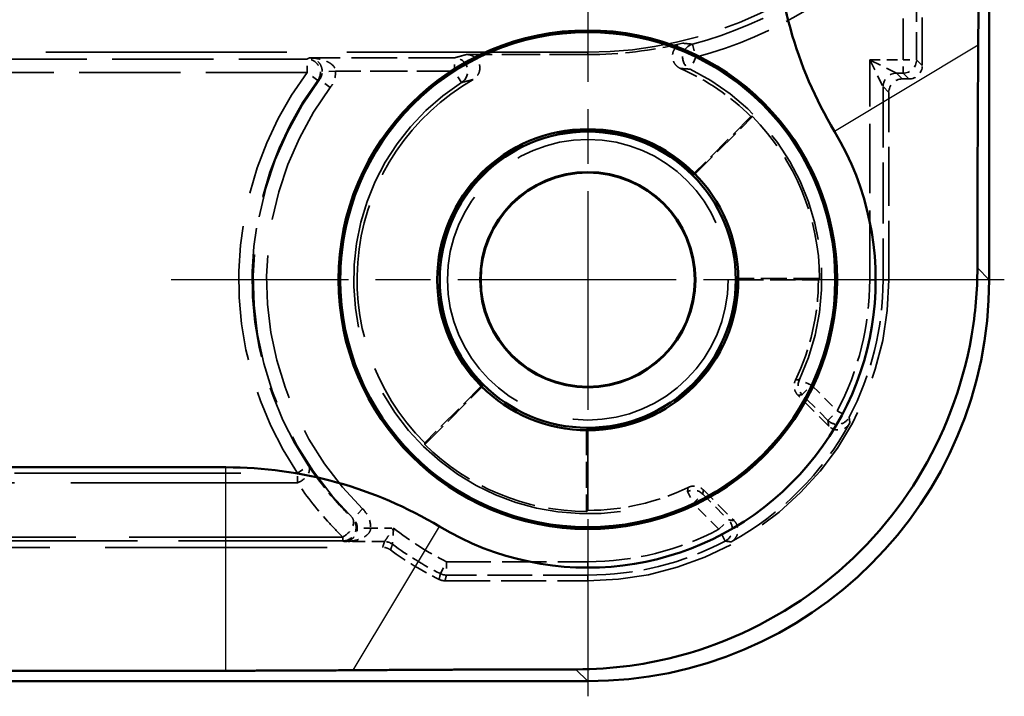
# Model space of a CAD drawing. Units: millimetres. Extents: x 1 to 840, y 1 to 593.
# Drawn here: x 342 to 356, y 247 to 257 of the extents above; entities that cross this region are included whole.
import ezdxf

# ---------------------------------------------------------------- set-up
doc = ezdxf.new("R2010")
doc.units = ezdxf.units.MM
for name, pattern in [('CHAIN', [0.3543, 0.2362, -0.0295, 0.0591, -0.0295]), ('DASH_DOT', [0.37, 0.24, -0.06, 0.01, -0.06]), ('DASHED', [0.2067, 0.1654, -0.0413])]:
    doc.linetypes.add(name, pattern=pattern)
for name, color, linetype, lineweight in [('Mittelpunktmarkierung (ISO)', 1, 'DASH_DOT', 25), ('Sichtbar (ISO)', 7, 'Continuous', 50), ('Sichtbar schmal (ISO)', 1, 'Continuous', 25), ('Verdeckt (ISO)', 5, 'DASHED', 35), ('Verdeckt schmal (ISO)', 5, 'DASHED', 35)]:
    doc.layers.add(name, color=color, linetype=linetype, lineweight=lineweight)

msp = doc.modelspace()

# ---------------------------------------------------------------- linework, layer by layer
at = {"layer": 'Mittelpunktmarkierung (ISO)', "linetype": 'CHAIN', "ltscale": 13.837056}
for p, q in [((350.2685315, 259.3053802), (350.2685315, 246.853019)), ((356.4947121, 253.0791996), (344.0423509, 253.0791996))]:
    msp.add_line(p, q, dxfattribs=at)
at = {"layer": 'Sichtbar (ISO)'}
for p, q in [((356.2685315, 253.0786855), (356.2685315, 363.0797136)), ((247.6765169, 250.2755603), (344.8605461, 250.2755603)), ((344.8605461, 247.2357673), (247.6765169, 247.2357673)), ((242.2680175, 247.0791996), (350.2690455, 247.0791996))]:
    msp.add_line(p, q, dxfattribs=at)
for radius in [3.7261806, 3.7, 2.25, 2.2126223, 1.6087269, 1.6]:
    msp.add_circle((350.2685315, 253.0791996), radius, dxfattribs=at)
for centre, radius, start, end in [((359.2685315, 258.487185), 6.1963608, 180, 210.99727256), ((350.2680174, 253.0797136), 4.3036392, 239.00272744, 30.99727256), ((344.8605461, 244.0791996), 6.1963608, 59.00272744, 90)]:
    msp.add_arc(centre, radius, start, end, dxfattribs=at)
msp.add_ellipse((350.2680174, 253.0797136), major_axis=(4.2433677, -4.2433677), ratio=0.9998286772, start_param=5.4978728125, end_param=7.0684978018, dxfattribs=at)
for points, weights in [([(356.1119638, 258.487185), (356.1119638, 257.6118722), (356.1049728, 256.5865321)], [1.48780613143, 1.48780613143, 1.37036674376]), ([(356.1049728, 256.5865321), (356.0927219, 254.7897228), (356.0921091, 253.2551079)], [1.1197031466, 1.21045142168, 1.21537804055]), ([(350.0926232, 247.2556219), (348.5580083, 247.2550092), (346.7611989, 247.2427582)], [1.21537804055, 1.21045142168, 1.1197031466]), ([(346.7611989, 247.2427582), (345.7358589, 247.2357673), (344.8605461, 247.2357673)], [1.37036674376, 1.48780613143, 1.48780613143])]:
    msp.add_rational_spline(points, weights, degree=2, dxfattribs=at)
msp.add_open_spline([(356.0921091, 253.2551079), (356.0919736, 252.9157152), (356.0627256, 252.5724505), (355.872132, 251.4712295), (355.5843996, 250.7348204), (354.8251356, 249.4998221), (354.3030875, 248.9145858), (353.0726781, 247.9929908), (352.364317, 247.6566317), (351.1729445, 247.3318728), (350.6358826, 247.2558389), (350.0926232, 247.2556219)], degree=3, knots=[2.42769951942, 2.42769951942, 2.42769951942, 2.42769951942, 2.52441904687, 2.52441904687, 2.74281156073, 2.74281156073, 2.95935928328, 2.95935928328, 3.17590700584, 3.17590700584, 3.32989914203, 3.32989914203, 3.32989914203, 3.32989914203], dxfattribs=at)
at = {"layer": 'Sichtbar schmal (ISO)'}
for p, q in [((356.1049728, 256.5865321), (353.9570618, 255.2960761)), ((356.2685315, 253.0786855), (356.0921091, 253.2551079)), ((344.8605461, 247.2357673), (344.8605461, 250.2755603)), ((346.7611989, 247.2427582), (348.051655, 249.3906693)), ((350.0926232, 247.2556219), (350.2690455, 247.0791996))]:
    msp.add_line(p, q, dxfattribs=at)
at = {"layer": 'Verdeckt (ISO)', "ltscale": 4.334505}
msp.add_line((355.2685315, 256.279192), (355.2685315, 258.5549375), dxfattribs=at)
at = {"layer": 'Verdeckt (ISO)', "ltscale": 21.770681}
msp.add_line((350.2685315, 256.4791996), (341.2685315, 256.4791996), dxfattribs=at)
at = {"layer": 'Verdeckt (ISO)', "ltscale": 3.453317}
msp.add_line((350.2685315, 256.4442921), (348.4554252, 256.4442921), dxfattribs=at)
at = {"layer": 'Verdeckt (ISO)', "ltscale": 0.190399}
msp.add_line((354.9685239, 256.0791996), (355.0685391, 256.0791996), dxfattribs=at)
at = {"layer": 'Verdeckt (ISO)', "ltscale": 5.333065}
msp.add_line((354.7685315, 253.0791996), (354.7685315, 255.8792072), dxfattribs=at)
at = {"layer": 'Verdeckt (ISO)', "ltscale": 2.347573}
for p, q in [((351.8594735, 254.6454583), (352.7310325, 255.5170173)), ((353.7335801, 253.0966533), (352.5010095, 253.0966533)), ((347.8307138, 250.6166986), (348.7022728, 251.4882576)), ((350.2510778, 250.8467215), (350.2510778, 249.614151))]:
    msp.add_line(p, q, dxfattribs=at)
at = {"layer": 'Verdeckt (ISO)', "ltscale": 2.281039}
for p, q in [((352.7063803, 255.5170483), (351.8595218, 254.6701898)), ((352.5185315, 253.0791996), (353.7161703, 253.0791996)), ((348.6775412, 251.4882093), (347.8306827, 250.6413508)), ((350.2685315, 249.6315608), (350.2685315, 250.8291996))]:
    msp.add_line(p, q, dxfattribs=at)
at = {"layer": 'Verdeckt (ISO)', "ltscale": 1.234555}
for p, q in [((353.8696923, 250.8922523), (353.4113344, 251.3506102)), ((351.9971209, 249.9363966), (352.4554788, 249.4780388))]:
    msp.add_line(p, q, dxfattribs=at)
at = {"layer": 'Verdeckt (ISO)', "ltscale": 20.056454}
msp.add_line((338.9112539, 249.0791996), (347.202592, 249.0791996), dxfattribs=at)
at = {"layer": 'Verdeckt (ISO)', "ltscale": 4.06276}
msp.add_line((348.1354568, 248.5791996), (350.2685315, 248.5791996), dxfattribs=at)
at = {"layer": 'Verdeckt (ISO)', "ltscale": 21.24942}
msp.add_circle((350.2685315, 253.0791996), 2.0971474, dxfattribs=at)
at = {"layer": 'Verdeckt (ISO)', "ltscale": 10.118906}
msp.add_arc((350.2685315, 262.4791996), 6, 270, 320.73217127, dxfattribs=at)
at = {"layer": 'Verdeckt (ISO)', "ltscale": 2.728634}
msp.add_arc((350.2685315, 262.4791996), 6.0349075, 270, 283.60152083, dxfattribs=at)
at = {"layer": 'Verdeckt (ISO)', "ltscale": 2.440928}
msp.add_arc((350.2685315, 253.0791996), 3.4476388, 45, 66.29843654, dxfattribs=at)
at = {"layer": 'Verdeckt (ISO)', "ltscale": 12.056257}
msp.add_arc((350.2685315, 253.0791996), 3.4476388, 119.80594715, 225, dxfattribs=at)
at = {"layer": 'Verdeckt (ISO)', "ltscale": 5.117}
for start, end in [(0.28860113, 44.71139887), (225.28860113, 269.71139887)]:
    msp.add_arc((350.2685315, 253.0791996), 3.4650925, start, end, dxfattribs=at)
at = {"layer": 'Verdeckt (ISO)', "ltscale": 13.425456}
msp.add_arc((350.2685315, 253.0791996), 2.2325463, 44.55206502, 225.44793498, dxfattribs=at)
at = {"layer": 'Verdeckt (ISO)', "ltscale": 6.745923}
msp.add_arc((350.2685315, 253.0791996), 2.2325463, 269.55206502, 0.44793498, dxfattribs=at)
at = {"layer": 'Verdeckt (ISO)', "ltscale": 13.463407}
msp.add_arc((350.2685315, 253.0791996), 4.5, 270, 0, dxfattribs=at)
at = {"layer": 'Verdeckt (ISO)', "ltscale": 2.956076}
for start, end in [(334.20678885, 0), (270, 295.79321115)]:
    msp.add_arc((350.2685315, 253.0791996), 3.4476388, start, end, dxfattribs=at)
at = {"layer": 'Verdeckt (ISO)', "ltscale": 4.850988}
msp.add_arc((350.2685315, 253.0791996), 4.4650925, 298.65911612, 331.34088388, dxfattribs=at)
at = {"layer": 'Verdeckt (ISO)', "ltscale": 1.619617}
msp.add_arc((350.2685315, 253.0791996), 5, 233.87104516, 243.61569156, dxfattribs=at)
at = {"layer": 'Verdeckt (ISO)', "ltscale": 0.598257}
for centre, major_axis in [((355.0685239, 256.2792072), (0.1414321, -0.1414321)), ((354.9685391, 255.879192), (-0.1414321, 0.1414321))]:
    msp.add_ellipse(centre, major_axis=major_axis, ratio=0.9999238505, start_param=5.49782522, end_param=7.0685453944, dxfattribs=at)
at = {"layer": 'Verdeckt (ISO)', "ltscale": 0.948689}
msp.add_open_spline([(351.6543884, 256.2360356), (351.6305281, 256.2465103), (351.6089416, 256.2615452), (351.5727561, 256.2990379), (351.5585004, 256.3211345), (351.5392684, 256.3695406), (351.5344726, 256.395385), (351.5350596, 256.4474538), (351.540435, 256.4731792), (351.5607454, 256.5211261), (351.5754871, 256.5428878), (351.6068745, 256.5739839), (351.6214431, 256.5849415), (351.6531342, 256.6026281), (351.6701101, 256.609275), (351.6877481, 256.6135425)], degree=3, knots=[0, 0, 0, 0, 0.007817470237, 0.007817470237, 0.015632042543, 0.015632042543, 0.023443640314, 0.023443640314, 0.031253895565, 0.031253895565, 0.039065203511, 0.039065203511, 0.044508894015, 0.044508894015, 0.049952987475, 0.049952987475, 0.049952987475, 0.049952987475], dxfattribs=at)
at = {"layer": 'Verdeckt (ISO)', "ltscale": 0.998611}
msp.add_open_spline([(348.4554252, 256.4442921), (348.4814934, 256.4442921), (348.5073128, 256.4392008), (348.5555311, 256.4194096), (348.5774711, 256.404904), (348.6145408, 256.3683065), (348.6293195, 256.3465699), (348.6497068, 256.2986607), (348.6551228, 256.2729492), (348.6557949, 256.2208921), (348.6510432, 256.1950457), (348.6331886, 256.1498783), (348.6214213, 256.1304708), (348.5919179, 256.0963931), (348.5743917, 256.0819669), (348.5548343, 256.0707635)], degree=3, knots=[0, 0, 0, 0, 0.007820444039, 0.007820444039, 0.015636692138, 0.015636692138, 0.02344816157, 0.02344816157, 0.031257013623, 0.031257013623, 0.039066912627, 0.039066912627, 0.045827722399, 0.045827722399, 0.052589468131, 0.052589468131, 0.052589468131, 0.052589468131], dxfattribs=at)
at = {"layer": 'Verdeckt (ISO)', "ltscale": 3.809582}
for points in [[(352.7310325, 255.5170173), (352.7186908, 255.5170483), (352.7063803, 255.5170483)], [(353.7161703, 253.0791996), (353.7248752, 253.0879045), (353.7335801, 253.0966533)], [(347.8306827, 250.6413508), (347.8306827, 250.6290402), (347.8307138, 250.6166986)], [(350.2510778, 249.614151), (350.2598266, 249.6228559), (350.2685315, 249.6315608)]]:
    msp.add_open_spline(points, degree=2, dxfattribs=at)
at = {"layer": 'Verdeckt (ISO)', "ltscale": 3.809584}
for points in [[(351.8595218, 254.6701898), (351.8595218, 254.6577999), (351.8594735, 254.6454583)], [(352.5185315, 253.0791996), (352.5097705, 253.0879606), (352.5010095, 253.0966533)], [(348.7022728, 251.4882576), (348.6899311, 251.4882093), (348.6775412, 251.4882093)], [(350.2510778, 250.8467215), (350.2597705, 250.8379605), (350.2685315, 250.8291996)]]:
    msp.add_open_spline(points, degree=2, dxfattribs=at)
at = {"layer": 'Verdeckt (ISO)', "ltscale": 0.470561}
for points, knots in [([(353.4113344, 251.3506102), (353.3929194, 251.3690252), (353.3782773, 251.390861), (353.358188, 251.4389152), (353.3529326, 251.464674), (353.3526621, 251.5059551), (353.3543046, 251.5211566), (353.3610104, 251.5508906), (353.3660517, 251.5653257), (353.3726832, 251.5790477)], [0, 0, 0, 0, 0.007812835137, 0.007812835137, 0.015625341747, 0.015625341747, 0.020197436541, 0.020197436541, 0.024769566142, 0.024769566142, 0.024769566142, 0.024769566142]), ([(351.7686833, 249.9750479), (351.7921315, 249.9863797), (351.8175688, 249.9930233), (351.8695572, 249.9961855), (351.895611, 249.9926743), (351.9346833, 249.9793492), (351.9484983, 249.9727971), (351.9743711, 249.9566828), (351.9863443, 249.9471732), (351.9971209, 249.9363966)], [0, 0, 0, 0, 0.007812840038, 0.007812840038, 0.015625352168, 0.015625352168, 0.02019744003, 0.02019744003, 0.024769566206, 0.024769566206, 0.024769566206, 0.024769566206])]:
    msp.add_open_spline(points, degree=3, knots=knots, dxfattribs=at)
at = {"layer": 'Verdeckt (ISO)', "ltscale": 0.706902}
for points, knots in [([(354.1865993, 250.9377524), (354.1741082, 250.9148983), (354.1572727, 250.8947024), (354.1168096, 250.8619032), (354.0935697, 250.8496128), (354.043688, 250.834633), (354.0175236, 250.8320864), (353.9687371, 250.8368671), (353.9464235, 250.8430335), (353.9048712, 250.8626743), (353.885942, 250.8760026), (353.8696923, 250.8922523)], [0, 0, 0, 0, 0.007813489555, 0.007813489555, 0.015626107821, 0.015626107821, 0.02343824822, 0.02343824822, 0.03033219642, 0.03033219642, 0.037226359233, 0.037226359233, 0.037226359233, 0.037226359233]), ([(352.4554788, 249.4780388), (352.4738953, 249.4596222), (352.4885387, 249.4377846), (352.5086286, 249.3897278), (352.513884, 249.3639687), (352.5142243, 249.3118873), (352.5093067, 249.2860633), (352.4909928, 249.2405927), (352.4787976, 249.2209154), (352.4482595, 249.1865677), (352.4301438, 249.1721531), (352.4099786, 249.1611317)], [0, 0, 0, 0, 0.007813498024, 0.007813498024, 0.015626127411, 0.015626127411, 0.023438279927, 0.023438279927, 0.030332204482, 0.030332204482, 0.037226359299, 0.037226359299, 0.037226359299, 0.037226359299])]:
    msp.add_open_spline(points, degree=3, knots=knots, dxfattribs=at)
at = {"layer": 'Verdeckt (ISO)', "ltscale": 0.240099}
msp.add_open_spline([(347.3205085, 249.0407394), (347.3034972, 249.0531575), (347.2846305, 249.0628107), (347.2445836, 249.0758725), (347.2236537, 249.0791996), (347.202592, 249.0791996)], degree=3, knots=[0, 0, 0, 0, 0.006318484871, 0.006318484871, 0.012636970746, 0.012636970746, 0.012636970746, 0.012636970746], dxfattribs=at)
at = {"layer": 'Verdeckt (ISO)', "ltscale": 0.175313}
msp.add_open_spline([(348.1354568, 248.5791996), (348.1200907, 248.5791996), (348.1047757, 248.5809705), (348.0748544, 248.5879841), (348.0603477, 248.5932035), (348.0465822, 248.6000321)], degree=3, knots=[0, 0, 0, 0, 0.0046098361131, 0.0046098361131, 0.009219672632, 0.009219672632, 0.009219672632, 0.009219672632], dxfattribs=at)
at = {"layer": 'Verdeckt schmal (ISO)', "ltscale": 3.728049}
for p, q in [((354.9830006, 256.3647305), (354.9830006, 258.3220755)), ((355.182993, 258.3220755), (355.182993, 256.3647305))]:
    msp.add_line(p, q, dxfattribs=at)
at = {"layer": 'Verdeckt schmal (ISO)', "ltscale": 0.594954}
for p, q in [((351.8340883, 256.5984844), (351.8855381, 256.4052232)), ((348.2742331, 256.1936686), (348.2742331, 256.393661)), ((351.8855381, 256.4052232), (351.7980946, 256.2253605)), ((346.0718436, 256.1762149), (346.0718436, 256.3762073)), ((354.9830006, 256.3647305), (355.182993, 256.3647305)), ((354.9830006, 256.1647381), (354.9830006, 256.3647305)), ((346.2327622, 256.0574624), (346.0718436, 256.1762149)), ((348.3820796, 256.0252463), (348.2742331, 256.1936686)), ((346.4202183, 255.9509884), (346.259936, 256.0705984)), ((354.4830006, 253.0791996), (354.682993, 253.0791996)), ((353.6138601, 251.5025196), (353.4329535, 251.5877823)), ((353.4724442, 251.3611036), (353.6138601, 251.5025196)), ((353.8572869, 250.9762609), (353.9987028, 251.1176769)), ((353.9987028, 251.1176769), (354.1757135, 251.0245952)), ((345.9282674, 250.1868302), (346.0946913, 250.2977357)), ((351.7599488, 249.9147776), (351.8452115, 249.7338709)), ((351.8452115, 249.7338709), (351.9866275, 249.8752869)), ((346.9037738, 249.6535476), (346.7636317, 249.5108692)), ((352.2300542, 249.3490282), (352.3714702, 249.4904442)), ((352.3231358, 249.1720176), (352.2300542, 249.3490282)), ((348.06597, 248.6859486), (348.1556025, 248.8647305)), ((348.1556025, 248.8647305), (348.1556025, 248.6647381)), ((350.2685315, 248.8647305), (350.2685315, 248.6647381))]:
    msp.add_line(p, q, dxfattribs=at)
at = {"layer": 'Verdeckt schmal (ISO)', "ltscale": 4.128661}
msp.add_line((348.2742331, 256.393661), (346.1065593, 256.393661), dxfattribs=at)
at = {"layer": 'Verdeckt schmal (ISO)', "ltscale": 7.618977}
msp.add_line((350.2685315, 256.4791996), (350.2685315, 256.4442921), dxfattribs=at)
at = {"layer": 'Verdeckt schmal (ISO)', "ltscale": 9.148752}
for p, q in [((341.2685315, 256.3762073), (346.0718436, 256.3762073)), ((346.0718436, 256.1762149), (341.2685315, 256.1762149))]:
    msp.add_line(p, q, dxfattribs=at)
at = {"layer": 'Verdeckt schmal (ISO)', "ltscale": 6.25784}
msp.add_line((354.4830006, 253.0791996), (354.4830006, 256.3647305), dxfattribs=at)
at = {"layer": 'Verdeckt schmal (ISO)', "ltscale": 0.952248}
msp.add_line((354.4830006, 256.3647305), (354.9830006, 256.3647305), dxfattribs=at)
at = {"layer": 'Verdeckt schmal (ISO)', "ltscale": 1.000421}
for p, q in [((354.4830006, 256.3647305), (354.682993, 255.9647457)), ((354.8829853, 256.1647381), (354.4830006, 256.3647305))]:
    msp.add_line(p, q, dxfattribs=at)
at = {"layer": 'Verdeckt schmal (ISO)', "ltscale": 23.711882}
for p, q in [((355.182993, 256.3647305), (355.2685315, 256.279192)), ((354.8829853, 256.1647381), (354.9685239, 256.0791996)), ((355.0685391, 256.0791996), (354.9830006, 256.1647381)), ((354.7685315, 255.8792072), (354.682993, 255.9647457))]:
    msp.add_line(p, q, dxfattribs=at)
at = {"layer": 'Verdeckt schmal (ISO)', "ltscale": 0.591622}
msp.add_line((346.4996389, 256.1936686), (346.2996768, 256.1919538), dxfattribs=at)
at = {"layer": 'Verdeckt schmal (ISO)', "ltscale": 3.379964}
msp.add_line((348.2742331, 256.1936686), (346.4996389, 256.1936686), dxfattribs=at)
at = {"layer": 'Verdeckt schmal (ISO)', "ltscale": 0.190399}
msp.add_line((354.9830006, 256.1647381), (354.8829853, 256.1647381), dxfattribs=at)
at = {"layer": 'Verdeckt schmal (ISO)', "ltscale": 5.49599}
msp.add_line((354.682993, 255.9647457), (354.682993, 253.0791996), dxfattribs=at)
at = {"layer": 'Verdeckt schmal (ISO)', "ltscale": 23.710979}
for p, q in [((354.7685315, 253.0791996), (354.682993, 253.0791996)), ((350.2685315, 248.5791996), (350.2685315, 248.6647381))]:
    msp.add_line(p, q, dxfattribs=at)
at = {"layer": 'Verdeckt schmal (ISO)', "ltscale": 1.036531}
for p, q in [((353.6138601, 251.5025196), (353.9987028, 251.1176769)), ((353.8572869, 250.9762609), (353.4724442, 251.3611036)), ((351.9866275, 249.8752869), (352.3714702, 249.4904442)), ((352.2300542, 249.3490282), (351.8452115, 249.7338709))]:
    msp.add_line(p, q, dxfattribs=at)
at = {"layer": 'Verdeckt schmal (ISO)', "ltscale": 20.463411}
for p, q in [((337.4686935, 250.1868302), (345.9282674, 250.1868302)), ((345.9282674, 250.0454088), (337.4686935, 250.0454088))]:
    msp.add_line(p, q, dxfattribs=at)
at = {"layer": 'Verdeckt schmal (ISO)', "ltscale": 0.299089}
msp.add_line((345.9282674, 250.0454088), (345.9282674, 250.1868302), dxfattribs=at)
at = {"layer": 'Verdeckt schmal (ISO)', "ltscale": 0.590122}
msp.add_line((347.0234915, 249.3647305), (346.8235446, 249.3664385), dxfattribs=at)
at = {"layer": 'Verdeckt schmal (ISO)', "ltscale": 0.650881}
msp.add_line((347.0234915, 249.3647305), (347.3652681, 249.3647305), dxfattribs=at)
at = {"layer": 'Verdeckt schmal (ISO)', "ltscale": 19.310347}
msp.add_line((346.6066334, 249.233679), (338.6237364, 249.233679), dxfattribs=at)
at = {"layer": 'Verdeckt schmal (ISO)', "ltscale": 14.839726}
msp.add_line((346.6066334, 249.175108), (338.8154576, 249.175108), dxfattribs=at)
at = {"layer": 'Verdeckt schmal (ISO)', "ltscale": 0.295765}
msp.add_line((346.6066334, 249.233679), (346.6066334, 249.175108), dxfattribs=at)
at = {"layer": 'Verdeckt schmal (ISO)', "ltscale": 1.140165}
msp.add_line((347.2306198, 249.1647381), (346.6319603, 249.1647381), dxfattribs=at)
at = {"layer": 'Verdeckt schmal (ISO)', "ltscale": 4.024389}
for p, q in [((348.1556025, 248.8647305), (350.2685315, 248.8647305)), ((350.2685315, 248.6647381), (348.1556025, 248.6647381))]:
    msp.add_line(p, q, dxfattribs=at)
at = {"layer": 'Verdeckt schmal (ISO)', "ltscale": 6.814949}
msp.add_arc((350.2685315, 262.4791996), 6.0855385, 284.90745624, 318.59480038, dxfattribs=at)
at = {"layer": 'Verdeckt schmal (ISO)', "ltscale": 7.038915}
msp.add_arc((350.2685315, 262.4791996), 6.2855309, 284.90745624, 318.59480038, dxfattribs=at)
at = {"layer": 'Verdeckt schmal (ISO)', "ltscale": 10.979537}
msp.add_arc((350.2685315, 253.0791996), 3.6982622, 334.76512517, 64.07245773, dxfattribs=at)
at = {"layer": 'Verdeckt schmal (ISO)', "ltscale": 12.155339}
msp.add_arc((350.2685315, 253.0791996), 5.215716, 143.57391455, 213.67964775, dxfattribs=at)
at = {"layer": 'Verdeckt schmal (ISO)', "ltscale": 26.949495}
msp.add_arc((350.2685315, 253.0791996), 3.6982622, 122.63278991, 295.23487483, dxfattribs=at)
at = {"layer": 'Verdeckt schmal (ISO)', "ltscale": 10.385787}
msp.add_arc((350.2685315, 253.0791996), 3.4982699, 334.76512517, 64.07245773, dxfattribs=at)
at = {"layer": 'Verdeckt schmal (ISO)', "ltscale": 11.689248}
msp.add_arc((350.2685315, 253.0791996), 5.0157236, 143.57391455, 213.67964775, dxfattribs=at)
at = {"layer": 'Verdeckt schmal (ISO)', "ltscale": 13.675208}
msp.add_arc((350.2685315, 253.0791996), 5.0017301, 143.26800303, 225.51379733, dxfattribs=at)
at = {"layer": 'Verdeckt schmal (ISO)', "ltscale": 13.128407}
msp.add_arc((350.2685315, 253.0791996), 4.8017378, 143.26800303, 225.51379733, dxfattribs=at)
at = {"layer": 'Verdeckt schmal (ISO)', "ltscale": 25.492136}
msp.add_arc((350.2685315, 253.0791996), 3.4982699, 122.63278991, 295.23487483, dxfattribs=at)
at = {"layer": 'Verdeckt schmal (ISO)', "ltscale": 3.886034}
for start, end in [(332.26221645, 0), (270, 297.73778355)]:
    msp.add_arc((350.2685315, 253.0791996), 4.2144691, start, end, dxfattribs=at)
at = {"layer": 'Verdeckt schmal (ISO)', "ltscale": 4.070446}
for start, end in [(332.26221645, 0), (270, 297.73778355)]:
    msp.add_arc((350.2685315, 253.0791996), 4.4144615, start, end, dxfattribs=at)
at = {"layer": 'Verdeckt schmal (ISO)', "ltscale": 1.784136}
msp.add_arc((350.2685315, 253.0791996), 4.7144691, 231.98848806, 243.37304897, dxfattribs=at)
at = {"layer": 'Verdeckt schmal (ISO)', "ltscale": 1.60314}
msp.add_arc((350.2685315, 253.0791996), 4.9144615, 233.5596513, 243.37304897, dxfattribs=at)
at = {"layer": 'Verdeckt schmal (ISO)', "ltscale": 0.925081}
msp.add_ellipse((351.8855381, 256.4052232), major_axis=(-0.019204, -0.1990759), ratio=0.9996872589, start_param=3.4980475168, end_param=5.926730444, dxfattribs=at)
at = {"layer": 'Verdeckt schmal (ISO)', "ltscale": 0.979593}
msp.add_ellipse((348.2742331, 256.1936686), major_axis=(-0.0561883, 0.191945), ratio=0.9995178953, start_param=3.4264975135, end_param=5.9982804473, dxfattribs=at)
at = {"layer": 'Verdeckt schmal (ISO)', "ltscale": 0.840405}
msp.add_ellipse((346.0718436, 256.1762149), major_axis=(0.0901349, -0.1785377), ratio=0.99981257, start_param=0.4675960176, end_param=2.673996636, dxfattribs=at)
at = {"layer": 'Verdeckt schmal (ISO)', "ltscale": 0.598249}
for centre, start_param, end_param in [((354.9830006, 256.3647305), 0.7854362396, 2.356156414), ((354.8829853, 255.9647457), 3.9270288932, 5.4977490676)]:
    msp.add_ellipse(centre, major_axis=(-0.1414214, -0.1414214), ratio=0.9999238505, start_param=start_param, end_param=end_param, dxfattribs=at)
at = {"layer": 'Verdeckt schmal (ISO)', "ltscale": 0.466846}
for centre, major_axis, start_param, end_param in [((353.6138601, 251.5025196), (0.0343259, -0.1970323), 4.0995008506, 5.3252771102), ((351.8452115, 249.7338709), (0.1970323, -0.0343259), 0.957908197, 2.1836844566)]:
    msp.add_ellipse(centre, major_axis=major_axis, ratio=0.9999430924, start_param=start_param, end_param=end_param, dxfattribs=at)
at = {"layer": 'Verdeckt schmal (ISO)', "ltscale": 0.713009}
for centre, major_axis in [((353.9987028, 251.1176769), (-0.197735, -0.0300144)), ((352.2300542, 249.3490282), (-0.0300144, -0.197735))]:
    msp.add_ellipse(centre, major_axis=major_axis, ratio=0.9998917237, start_param=0.63480861, end_param=2.5067840436, dxfattribs=at)
at = {"layer": 'Verdeckt schmal (ISO)', "ltscale": 0.749216}
msp.add_ellipse((345.9282674, 250.1868302), major_axis=(0.1656244, 0.1121097), ratio=0.6378124875, start_param=4.3048321238, end_param=6.2718547223, dxfattribs=at)
at = {"layer": 'Verdeckt schmal (ISO)', "ltscale": 0.796273}
msp.add_ellipse((346.6066334, 249.3751004), major_axis=(0.139739, 0.143084), ratio=0.5727441016, start_param=4.1819892615, end_param=6.2725395392, dxfattribs=at)
at = {"layer": 'Verdeckt schmal (ISO)', "ltscale": 0.899579}
msp.add_ellipse((346.6066334, 249.3751004), major_axis=(0.0760071, 0.1849944), ratio=0.9997364475, start_param=3.531519843, end_param=5.8932581177, dxfattribs=at)
at = {"layer": 'Verdeckt schmal (ISO)', "ltscale": 0.242169}
msp.add_ellipse((347.2306198, 248.9647457), major_axis=(0.1899724, -0.0625339), ratio=0.9999577975, start_param=1.252806828, end_param=1.8887858256, dxfattribs=at)
at = {"layer": 'Verdeckt schmal (ISO)', "ltscale": 0.176926}
msp.add_ellipse((348.1556025, 248.8647305), major_axis=(-0.1946249, 0.0460557), ratio=0.999959791, start_param=1.3384413546, end_param=1.803151299, dxfattribs=at)
at = {"layer": 'Verdeckt schmal (ISO)', "ltscale": 11.054019}
msp.add_open_spline([(351.6877481, 256.6135425), (351.6965385, 256.612677), (351.7052558, 256.6118116), (351.713904, 256.6109462), (351.7364195, 256.6086932), (351.758467, 256.6064408), (351.7983822, 256.6022871), (351.8163668, 256.6003855), (351.8340883, 256.5984844)], degree=3, knots=[-0.62082840286, -0.62082840286, -0.62082840286, -0.62082840286, -0.52080768198, -0.52080768198, -0.52080768198, -0.26040384099, -0.26040384099, -0.04045623246, -0.04045623246, -0.04045623246, -0.04045623246], dxfattribs=at)
at = {"layer": 'Verdeckt schmal (ISO)', "ltscale": 3.810012}
msp.add_open_spline([(346.0718436, 256.3762073), (346.0833677, 256.3820252), (346.0949392, 256.3878431), (346.1065593, 256.393661)], degree=3, dxfattribs=at)
at = {"layer": 'Verdeckt schmal (ISO)', "ltscale": 0.989393}
msp.add_open_spline([(346.2996768, 256.1919538), (346.29934, 256.2319161), (346.2864716, 256.2711955), (346.2571163, 256.3178234), (346.2444732, 256.332393), (346.2309196, 256.3444492), (346.2144236, 256.3591227), (346.1965855, 256.3701812), (346.1548761, 256.388163), (346.1306677, 256.3932291), (346.1065593, 256.393661)], degree=3, knots=[-0.074975896558, -0.074975896558, -0.074975896558, -0.074975896558, -0.050999407171, -0.050999407171, -0.037303565136, -0.037303565136, -0.037303565136, -0.02063454452, -0.02063454452, 0.000368766287, 0.000368766287, 0.000368766287, 0.000368766287], dxfattribs=at)
at = {"layer": 'Verdeckt schmal (ISO)', "ltscale": 0.989389}
msp.add_open_spline([(346.1065593, 256.393661), (346.1556313, 256.3934432), (346.2049066, 256.3885921), (346.289804, 256.3709806), (346.3261123, 256.3600805), (346.3596888, 256.3455535), (346.3872764, 256.3336176), (346.4130104, 256.3191604), (346.4727609, 256.2727931), (346.4989535, 256.233628), (346.4996389, 256.1936686)], degree=3, knots=[-0.000368766287, -0.000368766287, -0.000368766287, -0.000368766287, 0.02063454452, 0.02063454452, 0.037303565136, 0.037303565136, 0.037303565136, 0.050999407171, 0.050999407171, 0.074975896558, 0.074975896558, 0.074975896558, 0.074975896558], dxfattribs=at)
at = {"layer": 'Verdeckt schmal (ISO)', "ltscale": 11.056277}
msp.add_open_spline([(348.2742331, 256.393661), (348.2812089, 256.3957031), (348.2882213, 256.3977451), (348.3264072, 256.4088054), (348.3582768, 256.4178234), (348.3909985, 256.4268413), (348.412106, 256.4326583), (348.4335685, 256.4384753), (348.4554252, 256.4442921)], degree=3, knots=[-1.00074052648, -1.00074052648, -1.00074052648, -1.00074052648, -0.93050852203, -0.93050852203, -0.62033901468, -0.62033901468, -0.62033901468, -0.42026082702, -0.42026082702, -0.42026082702, -0.42026082702], dxfattribs=at)
at = {"layer": 'Verdeckt schmal (ISO)', "ltscale": 11.053875}
msp.add_open_spline([(351.7980946, 256.2253605), (351.7806804, 256.2267147), (351.763012, 256.2280668), (351.7238084, 256.231015), (351.7021602, 256.2326102), (351.6800595, 256.2342024), (351.6715706, 256.2348139), (351.6630148, 256.235425), (351.6543884, 256.2360356)], degree=3, knots=[0.04045623246, 0.04045623246, 0.04045623246, 0.04045623246, 0.26040384099, 0.26040384099, 0.52080768198, 0.52080768198, 0.52080768198, 0.6208284029, 0.6208284029, 0.6208284029, 0.6208284029], dxfattribs=at)
at = {"layer": 'Verdeckt schmal (ISO)', "ltscale": 0.247474}
msp.add_open_spline([(346.259936, 256.0705984), (346.2728954, 256.087959), (346.2830093, 256.1074392), (346.2964919, 256.1486102), (346.2998593, 256.1702962), (346.2996768, 256.1919538)], degree=3, knots=[-0.025988604745, -0.025988604745, -0.025988604745, -0.025988604745, -0.012994042329, -0.012994042329, 0, 0, 0, 0], dxfattribs=at)
at = {"layer": 'Verdeckt schmal (ISO)', "ltscale": 0.494908}
msp.add_open_spline([(346.4996389, 256.1936686), (346.5000103, 256.1503568), (346.4932843, 256.1069892), (346.4663398, 256.0246574), (346.4461239, 255.985703), (346.4202183, 255.9509884)], degree=3, knots=[0, 0, 0, 0, 0.012994042329, 0.012994042329, 0.025988604745, 0.025988604745, 0.025988604745, 0.025988604745], dxfattribs=at)
at = {"layer": 'Verdeckt schmal (ISO)', "ltscale": 3.054604}
msp.add_open_spline([(346.259936, 256.0705984), (346.2508489, 256.0662205), (346.2417912, 256.0618418), (346.2327622, 256.0574624)], degree=3, dxfattribs=at)
at = {"layer": 'Verdeckt schmal (ISO)', "ltscale": 11.055706}
msp.add_open_spline([(348.5548343, 256.0707635), (348.5340174, 256.0655424), (348.5135681, 256.0603182), (348.4934498, 256.0550912), (348.4622616, 256.0469881), (348.4318675, 256.038878), (348.3954299, 256.0289232), (348.3887377, 256.0270849), (348.3820796, 256.0252463)], degree=3, knots=[0.42026082654, 0.42026082654, 0.42026082654, 0.42026082654, 0.62033901468, 0.62033901468, 0.62033901468, 0.93050852203, 0.93050852203, 1.00074052648, 1.00074052648, 1.00074052648, 1.00074052648], dxfattribs=at)
at = {"layer": 'Verdeckt schmal (ISO)', "ltscale": 11.051073}
for points, knots in [([(353.3726832, 251.5790477), (353.3771763, 251.5796866), (353.3816675, 251.580328), (353.3913639, 251.5817186), (353.3965686, 251.5824688), (353.4017707, 251.5832222), (353.4069728, 251.5839756), (353.4121724, 251.5847324), (353.4225667, 251.5862524), (353.4277613, 251.5870157), (353.4329535, 251.5877823)], [0.02070997017, 0.02070997017, 0.02070997017, 0.02070997017, 0.1502294081, 0.1502294081, 0.30045881621, 0.30045881621, 0.30045881621, 0.45068822431, 0.45068822431, 0.60091763241, 0.60091763241, 0.60091763241, 0.60091763241]), ([(351.7599488, 249.9147776), (351.7607155, 249.9199711), (351.761479, 249.9251671), (351.7629995, 249.9355642), (351.7637564, 249.9407652), (351.7645101, 249.9459687), (351.7652637, 249.9511722), (351.766014, 249.9563782), (351.7674043, 249.9660719), (351.768045, 249.9705589), (351.7686833, 249.9750479)], [0, 0, 0, 0, 0.15026931424, 0.15026931424, 0.30053862847, 0.30053862847, 0.30053862847, 0.45080794271, 0.45080794271, 0.58020766224, 0.58020766224, 0.58020766224, 0.58020766224])]:
    msp.add_open_spline(points, degree=3, knots=knots, dxfattribs=at)
at = {"layer": 'Verdeckt schmal (ISO)', "ltscale": 11.051096}
for points, knots in [([(353.4724442, 251.3611036), (353.4671812, 251.3601867), (353.4619153, 251.3592727), (353.4513777, 251.3574505), (353.446106, 251.3565422), (353.4408313, 251.355637), (353.4355567, 251.3547317), (353.4302792, 251.3538293), (353.4204461, 251.3521545), (353.4158914, 251.3513812), (353.4113344, 251.3506102)], [-0.60091763241, -0.60091763241, -0.60091763241, -0.60091763241, -0.45068822431, -0.45068822431, -0.30045881621, -0.30045881621, -0.30045881621, -0.1502294081, -0.1502294081, -0.02070997017, -0.02070997017, -0.02070997017, -0.02070997017]), ([(351.9971209, 249.9363966), (351.9963506, 249.9318439), (351.995578, 249.9272934), (351.9939037, 249.9174631), (351.9930011, 249.9121842), (351.9920956, 249.9069081), (351.99119, 249.9016321), (351.9902816, 249.896359), (351.9884589, 249.8858186), (351.9875446, 249.8805513), (351.9866275, 249.8752869)], [-0.58020766224, -0.58020766224, -0.58020766224, -0.58020766224, -0.45080794271, -0.45080794271, -0.30053862847, -0.30053862847, -0.30053862847, -0.15026931424, -0.15026931424, 0, 0, 0, 0])]:
    msp.add_open_spline(points, degree=3, knots=knots, dxfattribs=at)
at = {"layer": 'Verdeckt schmal (ISO)', "ltscale": 11.051648}
for points, knots in [([(353.8696923, 250.8922523), (353.8690026, 250.8970559), (353.868309, 250.9018634), (353.8676115, 250.9066748), (353.8657979, 250.9191845), (353.8639577, 250.9317208), (353.8605088, 250.9549236), (353.8589078, 250.9655823), (353.8572869, 250.9762609)], [0.4200441712, 0.4200441712, 0.4200441712, 0.4200441712, 0.52005531635, 0.52005531635, 0.52005531635, 0.78008297453, 0.78008297453, 1.00028084751, 1.00028084751, 1.00028084751, 1.00028084751]), ([(352.3714702, 249.4904442), (352.3821418, 249.4888243), (352.3927935, 249.4872244), (352.4159917, 249.4837761), (352.4285304, 249.4819355), (352.4410424, 249.4801216), (352.4458584, 249.4794234), (352.4506705, 249.4787291), (352.4554788, 249.4780388)], [0.04002206915, 0.04002206915, 0.04002206915, 0.04002206915, 0.26007572917, 0.26007572917, 0.52015145833, 0.52015145833, 0.52015145833, 0.62025874546, 0.62025874546, 0.62025874546, 0.62025874546])]:
    msp.add_open_spline(points, degree=3, knots=knots, dxfattribs=at)
at = {"layer": 'Verdeckt schmal (ISO)', "ltscale": 11.051722}
for points, knots in [([(354.1757135, 251.0245952), (354.1771423, 251.0135513), (354.1785512, 251.00253), (354.1815809, 250.9785419), (354.1831941, 250.9655838), (354.1847806, 250.952656), (354.1853908, 250.9476837), (354.185997, 250.9427159), (354.1865993, 250.9377524)], [-1.00028084751, -1.00028084751, -1.00028084751, -1.00028084751, -0.78008297453, -0.78008297453, -0.52005531635, -0.52005531635, -0.52005531635, -0.4200441712, -0.4200441712, -0.4200441712, -0.4200441712]), ([(352.4099786, 249.1611317), (352.4050104, 249.1617346), (352.4000378, 249.1623415), (352.3950608, 249.1629523), (352.3821305, 249.1645391), (352.36917, 249.1661526), (352.3451867, 249.1691818), (352.3341725, 249.1705897), (352.3231358, 249.1720176)], [-0.62025874546, -0.62025874546, -0.62025874546, -0.62025874546, -0.52015145833, -0.52015145833, -0.52015145833, -0.26007572917, -0.26007572917, -0.04002206915, -0.04002206915, -0.04002206915, -0.04002206915])]:
    msp.add_open_spline(points, degree=3, knots=knots, dxfattribs=at)
at = {"layer": 'Verdeckt schmal (ISO)', "ltscale": 2.482046}
msp.add_open_spline([(346.0946913, 250.2977357), (346.0951866, 250.2970044), (346.0956822, 250.2962732), (346.2358097, 250.0896193), (346.3907087, 249.8940585), (346.5591813, 249.7109943), (346.6201233, 249.644774), (346.6828389, 249.580186), (346.7472369, 249.5173242)], degree=3, knots=[-0.97573093343, -0.97573093343, -0.97573093343, -0.97573093343, -0.97520520527, -0.97520520527, -0.82711986606, -0.82711986606, -0.82711986606, -0.77355255753, -0.77355255753, -0.77355255753, -0.77355255753], dxfattribs=at)
at = {"layer": 'Verdeckt schmal (ISO)', "ltscale": 2.543081}
msp.add_open_spline([(346.6066334, 249.233679), (346.5396797, 249.2990675), (346.4744777, 249.3662498), (346.4111208, 249.4351294), (346.2359727, 249.6255453), (346.07495, 249.8289523), (345.9292973, 250.0438877), (345.9287823, 250.0446482), (345.9282674, 250.0454088)], degree=3, knots=[0.77355255753, 0.77355255753, 0.77355255753, 0.77355255753, 0.82711986606, 0.82711986606, 0.82711986606, 0.97520520527, 0.97520520527, 0.97573093343, 0.97573093343, 0.97573093343, 0.97573093343], dxfattribs=at)
at = {"layer": 'Verdeckt schmal (ISO)', "ltscale": 0.611661}
msp.add_open_spline([(346.9037738, 249.6535476), (346.9323225, 249.6255064), (346.9566329, 249.5931508), (347.0074307, 249.4988975), (347.0240642, 249.4317769), (347.0234915, 249.3647305)], degree=3, knots=[-0.032119670724, -0.032119670724, -0.032119670724, -0.032119670724, -0.020114664031, -0.020114664031, 0, 0, 0, 0], dxfattribs=at)
at = {"layer": 'Verdeckt schmal (ISO)', "ltscale": 1.508337}
msp.add_open_spline([(346.7472369, 249.5173242), (346.7526896, 249.5151723), (346.7581545, 249.5130207), (346.7636317, 249.5108692)], degree=3, dxfattribs=at)
at = {"layer": 'Verdeckt schmal (ISO)', "ltscale": 0.305902}
msp.add_open_spline([(346.8235446, 249.3664385), (346.8238249, 249.3999642), (346.8154981, 249.4335286), (346.7900789, 249.4806636), (346.7779151, 249.4968449), (346.7636317, 249.5108692)], degree=3, knots=[0, 0, 0, 0, 0.020114664031, 0.020114664031, 0.032119670724, 0.032119670724, 0.032119670724, 0.032119670724], dxfattribs=at)
at = {"layer": 'Verdeckt schmal (ISO)', "ltscale": 0.987377}
msp.add_open_spline([(346.6319603, 249.1647381), (346.6463682, 249.1649978), (346.6608442, 249.1669558), (346.6946037, 249.1757082), (346.7137661, 249.1840059), (346.7458386, 249.2050518), (346.7591478, 249.2163143), (346.7789144, 249.2385427), (346.7860135, 249.2479853), (346.7997522, 249.2701998), (346.8062805, 249.2835191), (346.8160244, 249.3108425), (346.819506, 249.3247177), (346.8227899, 249.3481652), (346.8234686, 249.3573378), (346.8235446, 249.3664385)], degree=3, knots=[-0.075255366828, -0.075255366828, -0.075255366828, -0.075255366828, -0.062627037198, -0.062627037198, -0.045343930141, -0.045343930141, -0.032049232405, -0.032049232405, -0.023763412018, -0.023763412018, -0.014196616904, -0.014196616904, -0.005460237271, -0.005460237271, 0, 0, 0, 0], dxfattribs=at)
at = {"layer": 'Verdeckt schmal (ISO)', "ltscale": 0.98737}
msp.add_open_spline([(347.0234915, 249.3647305), (347.023336, 249.3556304), (347.021949, 249.3464639), (347.0152381, 249.3230457), (347.0081232, 249.3092015), (346.9882104, 249.281965), (346.9748691, 249.2687039), (346.9467925, 249.2466119), (346.9322847, 249.2372326), (346.8918891, 249.2151804), (346.8646899, 249.2040366), (346.7991452, 249.1832766), (346.7599837, 249.1751497), (346.6909901, 249.1666983), (346.6614056, 249.1648694), (346.6319603, 249.1647381)], degree=3, knots=[0, 0, 0, 0, 0.005460237271, 0.005460237271, 0.014196616904, 0.014196616904, 0.023763412018, 0.023763412018, 0.032049232405, 0.032049232405, 0.045343930141, 0.045343930141, 0.062627037198, 0.062627037198, 0.075255366828, 0.075255366828, 0.075255366828, 0.075255366828], dxfattribs=at)
at = {"layer": 'Verdeckt schmal (ISO)', "ltscale": 0.658173}
msp.add_open_spline([(347.2306198, 249.1647381), (347.2308079, 249.1650239), (347.2364632, 249.1736324), (347.2533138, 249.1990911), (347.2615916, 249.2115663), (347.271221, 249.2259974), (347.2817893, 249.2418357), (347.2941476, 249.2602684), (347.325298, 249.3063901), (347.3452375, 249.3356534), (347.3652681, 249.3647305)], degree=3, knots=[0, 0, 0, 0, 0.019652653375, 0.019652653375, 0.031965083384, 0.031965083384, 0.031965083384, 0.045478019096, 0.045478019096, 0.063930166769, 0.063930166769, 0.063930166769, 0.063930166769], dxfattribs=at)
at = {"layer": 'Verdeckt schmal (ISO)', "ltscale": 0.656144}
msp.add_open_spline([(347.3652681, 249.3647305), (347.3631438, 249.3294858), (347.3609163, 249.2942562), (347.3572966, 249.2390204), (347.3558139, 249.2170406), (347.3545205, 249.198206), (347.353342, 249.1810447), (347.3523053, 249.1662566), (347.3501736, 249.13612), (347.3494367, 249.1259721), (347.3494124, 249.1256347)], degree=3, knots=[-0.063930166769, -0.063930166769, -0.063930166769, -0.063930166769, -0.045478019096, -0.045478019096, -0.031965083384, -0.031965083384, -0.031965083384, -0.019652653375, -0.019652653375, 0, 0, 0, 0], dxfattribs=at)
at = {"layer": 'Verdeckt schmal (ISO)', "ltscale": 2.263794}
msp.add_open_spline([(346.6319603, 249.1647381), (346.6234886, 249.1681947), (346.6150465, 249.1716514), (346.6066334, 249.175108)], degree=3, dxfattribs=at)
at = {"layer": 'Verdeckt schmal (ISO)', "ltscale": 23.711075}
msp.add_open_spline([(347.202592, 249.0791996), (347.2047746, 249.0858912), (347.2069595, 249.0925829), (347.2115243, 249.1065483), (347.2139046, 249.113822), (347.2162877, 249.1210957), (347.2186707, 249.1283694), (347.2210566, 249.1356432), (347.225834, 249.1501906), (347.2282254, 249.1574644), (347.2306198, 249.1647381)], degree=3, knots=[0.02001084299, 0.02001084299, 0.02001084299, 0.02001084299, 0.25005667606, 0.25005667606, 0.50011335212, 0.50011335212, 0.50011335212, 0.75017002818, 0.75017002818, 1.00022670424, 1.00022670424, 1.00022670424, 1.00022670424], dxfattribs=at)
at = {"layer": 'Verdeckt schmal (ISO)', "ltscale": 23.711067}
msp.add_open_spline([(347.3494124, 249.1256347), (347.3469427, 249.1184166), (347.3444761, 249.1111983), (347.339549, 249.0967611), (347.3370884, 249.0895423), (347.3346308, 249.0823232), (347.3321733, 249.0751041), (347.3297187, 249.0678849), (347.3250117, 249.0540236), (347.3227588, 249.0473816), (347.3205085, 249.0407394)], degree=3, knots=[-1.00022670424, -1.00022670424, -1.00022670424, -1.00022670424, -0.75017002818, -0.75017002818, -0.50011335212, -0.50011335212, -0.50011335212, -0.25005667606, -0.25005667606, -0.02001084299, -0.02001084299, -0.02001084299, -0.02001084299], dxfattribs=at)
at = {"layer": 'Verdeckt schmal (ISO)', "ltscale": 23.711033}
msp.add_open_spline([(348.0465822, 248.6000321), (348.0481576, 248.6070439), (348.0497347, 248.6140558), (348.0530239, 248.6286643), (348.0547363, 248.6362608), (348.0564507, 248.6438575), (348.0581651, 248.6514542), (348.0598815, 248.6590511), (348.0630551, 248.6730815), (348.0645118, 248.679515), (348.06597, 248.6859486)], degree=3, knots=[0.02000080388, 0.02000080388, 0.02000080388, 0.02000080388, 0.26001044975, 0.26001044975, 0.5200208995, 0.5200208995, 0.5200208995, 0.78003134925, 0.78003134925, 1.00021472827, 1.00021472827, 1.00021472827, 1.00021472827], dxfattribs=at)
at = {"layer": 'Verdeckt schmal (ISO)', "ltscale": 23.711029}
msp.add_open_spline([(348.1556025, 248.6647381), (348.1540869, 248.6583333), (348.1525729, 248.6519285), (348.1492746, 248.6379605), (348.1474909, 248.6303972), (348.1457095, 248.6228339), (348.1439281, 248.6152706), (348.1421489, 248.6077073), (348.1387317, 248.5931626), (348.1370933, 248.5861811), (348.1354568, 248.5791996)], degree=3, knots=[-1.00021472827, -1.00021472827, -1.00021472827, -1.00021472827, -0.78003134925, -0.78003134925, -0.5200208995, -0.5200208995, -0.5200208995, -0.26001044975, -0.26001044975, -0.02000080388, -0.02000080388, -0.02000080388, -0.02000080388], dxfattribs=at)

doc.saveas('drawing.dxf')
